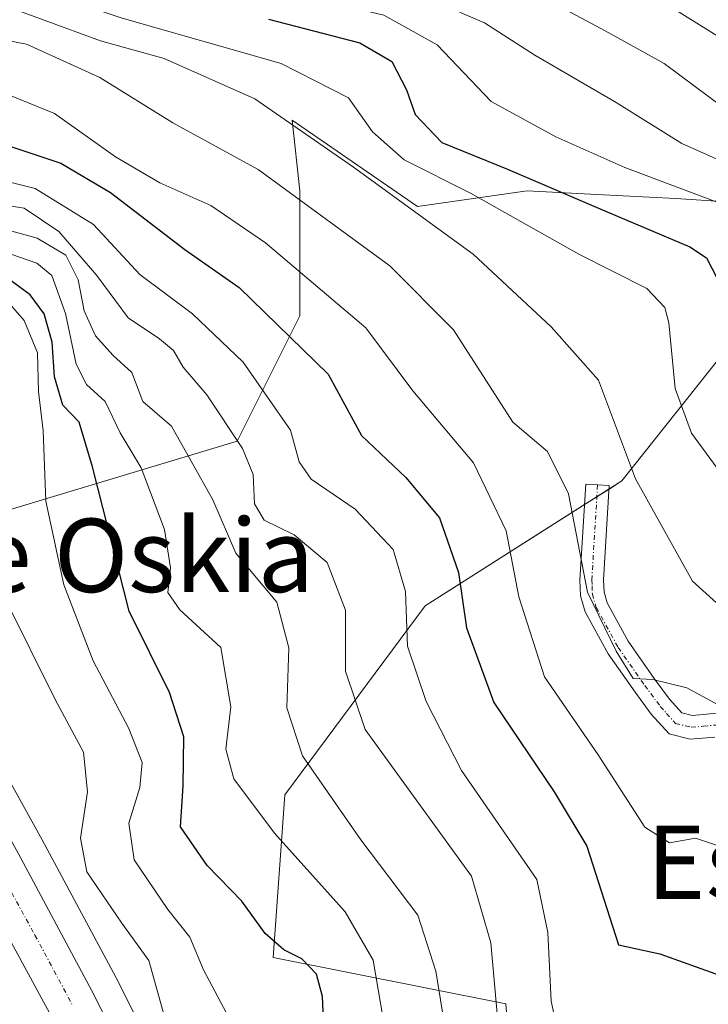
# Model space of a CAD drawing. Units: metres. Extents: x 593552 to 596987, y 4747575 to 4749936.
# Drawn here: x 596215 to 596290, y 4748360 to 4748467 of the extents above; entities that cross this region are included whole.
import ezdxf
from ezdxf.enums import TextEntityAlignment as Align

# ---------------------------------------------------------------- set-up
doc = ezdxf.new("R2010")
doc.units = ezdxf.units.M
doc.header["$MEASUREMENT"] = 0
doc.linetypes.add('TRAZO_Y_PUNTO', pattern=[1, 0.5, -0.25, 0, -0.25])
for name, color, linetype, lineweight in [('Camino', 19, 'Continuous', 0), ('Camino Cxs', 19, 'Continuous', 0), ('Camino eje', 39, 'TRAZO_Y_PUNTO', 13), ('Carretera de calzada única', 19, 'Continuous', 13), ('Carretera de calzada única Cxs', 19, 'Continuous', 13), ('Carretera de calzada única eje', 19, 'TRAZO_Y_PUNTO', 0), ('Curva de nivel maestra', 36, 'Continuous', 30), ('Curva de nivel normal', 36, 'Continuous', 0), ('Núcleo urbano', 19, 'Continuous', 0), ('Núcleo urbano CxS', 19, 'Continuous', 0), ('Pastizal CxS', 92, 'Continuous', 0), ('Roquedo', 95, 'Continuous', 0), ('Roquedo CxS', 135, 'Continuous', 0), ('Texto cartográfico', 19, 'Continuous', 0)]:
    doc.layers.add(name, color=color, linetype=linetype, lineweight=lineweight)
doc.styles.add('Arial', font='txt', dxfattribs={"height": 0.2})

# ---------------------------------------------------------------- blocks, each defined once
blk = doc.blocks.new('*U160')
at = {"layer": 'Pastizal CxS', "color": 92, "linetype": 'Continuous', "lineweight": 0}
for points in [[(596233.44, 4748346.19, 439.53), (596225.55, 4748362.01, 437.68), (596225.51, 4748362.09, 437.68), (596217.18, 4748377.61, 437.17), (596209.81, 4748390.91, 436.33)], [(596198.72, 4748409.16, 435.88), (596238.47, 4748421.11, 464.35), (596245.3, 4748434.79, 476.58), (596245.3, 4748448.46, 485.25), (596244.45, 4748456.15, 489.56), (596244.45, 4748456.15, 489.56), (596258.12, 4748446.75, 490.21), (596270.08, 4748448.46, 498.46), (596277.7, 4748448.06, 501.12), (596286.32, 4748447.6, 503.16), (596304, 4748446.46, 510.31), (596280.44, 4748416.78, 489.35), (596258.97, 4748403.17, 471.06), (596243.67, 4748382.54, 457.16), (596242.4, 4748364.79, 449.43), (596267.76, 4748359.72, 465.63), (596270.08, 4748328.83, 455.9)]]:
    blk.add_polyline3d(points, dxfattribs=at)
blk = doc.blocks.new('*U259')
at = {"layer": 'Curva de nivel maestra', "color": 36, "linetype": 'Continuous', "lineweight": 30}
blk.add_polyline3d([(596247.98, 4748355.66, 450), (596247.78, 4748360.51, 450), (596247.1, 4748362.95, 450), (596245.5, 4748364.62, 450), (596243.55, 4748365.61, 450), (596241.51, 4748367.4, 450), (596238.98, 4748370.92, 450), (596235.19, 4748374.83, 450), (596232.28, 4748379.05, 450), (596232.56, 4748383.51, 450), (596232.64, 4748388.86, 450), (596231.07, 4748393.69, 450), (596226.66, 4748402.59, 450), (596222.68, 4748418.32, 450), (596221.22, 4748423.19, 450), (596219.42, 4748425.06, 450), (596218.51, 4748428.15, 450), (596218.29, 4748431.94, 450), (596217.41, 4748435.01, 450), (596215.87, 4748437.1, 450), (596213.4, 4748438.91, 450)], dxfattribs=at)

msp = doc.modelspace()

# ---------------------------------------------------------------- linework, layer by layer
at = {"layer": 'Camino', "color": 19, "linetype": 'Continuous', "lineweight": 0}
msp.add_polyline3d([(596290.56, 4748388.84, 483.57), (596287.88, 4748388.6, 483.47), (596285.58, 4748389.17, 483.39), (596283.62, 4748391.35, 483.78), (596281.87, 4748393.72, 484.6), (596278.93, 4748397.93, 484.57), (596276.43, 4748402.49, 484.78), (596275.93, 4748404.23, 484.58), (596275.86, 4748406.01, 484.61), (596276.5, 4748416.44, 486.22), (596279.06, 4748416.28, 488.13), (596278.43, 4748405.98, 485.62), (596278.49, 4748404.65, 485.46), (596278.83, 4748403.47, 485.36), (596281.12, 4748399.29, 485.18), (596283.96, 4748395.22, 484.96), (596285.61, 4748392.98, 484.44), (596286.97, 4748391.48, 484.16), (596288.09, 4748391.2, 484.17), (596290.86, 4748391.44, 484.45)], dxfattribs=at)
at = {"layer": 'Camino Cxs', "color": 19, "linetype": 'Continuous', "lineweight": 0}
msp.add_polyline3d([(596290.56, 4748388.84, 483.57), (596287.88, 4748388.6, 483.47), (596285.58, 4748389.17, 483.39), (596283.62, 4748391.35, 483.78), (596281.87, 4748393.72, 484.6), (596278.93, 4748397.93, 484.57), (596276.43, 4748402.49, 484.78), (596275.93, 4748404.23, 484.58), (596275.86, 4748406.01, 484.61), (596276.5, 4748416.44, 486.22), (596279.06, 4748416.28, 488.13), (596278.43, 4748405.98, 485.62), (596278.49, 4748404.65, 485.46), (596278.83, 4748403.47, 485.36), (596281.12, 4748399.29, 485.18), (596283.96, 4748395.22, 484.96), (596285.61, 4748392.98, 484.44), (596286.97, 4748391.48, 484.16), (596288.09, 4748391.2, 484.17), (596290.86, 4748391.44, 484.45)], dxfattribs=at)
at = {"layer": 'Camino eje', "color": 39, "linetype": 'TRAZO_Y_PUNTO', "lineweight": 13}
msp.add_polyline3d([(596277.78, 4748416.36, 487.19), (596277.15, 4748406, 485.23), (596277.18, 4748405.33, 485.19), (596277.21, 4748404.44, 485.14), (596277.63, 4748402.98, 485.08), (596280.03, 4748398.61, 484.92), (596282.92, 4748394.47, 484.75), (596284.62, 4748392.17, 484.15), (596285.3, 4748391.42, 483.98), (596286.28, 4748390.33, 483.82), (596287.99, 4748389.9, 483.82), (596289.33, 4748390.02, 483.91), (596290.71, 4748390.14, 484)], dxfattribs=at)
at = {"layer": 'Carretera de calzada única', "color": 19, "linetype": 'Continuous', "lineweight": 13}
for points in [[(596036.24, 4748528.23, 424.24), (596106.6, 4748507.68, 430.52), (596114.78, 4748504.43, 431.47), (596122.6, 4748500.31, 432.24), (596135.1, 4748491.17, 433.33), (596138.62, 4748487.32, 433.59), (596144.07, 4748478.75, 434.3), (596148.07, 4748469.67, 435.23), (596150.46, 4748461.51, 435.48), (596152.3, 4748453.83, 436.39), (596153.89, 4748449.42, 436.39), (596157.1, 4748443.51, 436.61), (596161.44, 4748438.43, 436.31), (596166.32, 4748434.3, 436.19), (596185.78, 4748419.89, 435.77), (596189.89, 4748415.91, 435.8), (596193.53, 4748411.55, 435.83), (596199.42, 4748402.68, 435.89), (596207.19, 4748389.46, 436.25), (596214.55, 4748376.17, 436.75), (596222.87, 4748360.67, 437.64), (596230.76, 4748344.85, 438.45), (596240.12, 4748323.97, 439.38), (596249.42, 4748303.18, 439.86)], [(596244.67, 4748301.04, 439.56), (596235.37, 4748321.84, 439.03), (596226.05, 4748342.64, 437.72), (596218.25, 4748358.26, 437.45), (596202.67, 4748386.88, 435.95), (596195.01, 4748399.92, 435.44), (596189.35, 4748408.43, 435.1), (596186.07, 4748412.35, 435.12), (596182.39, 4748415.92, 434.62), (596179.28, 4748418.17, 434.62)]]:
    msp.add_polyline3d(points, dxfattribs=at)
at = {"layer": 'Carretera de calzada única Cxs', "color": 19, "linetype": 'Continuous', "lineweight": 13}
for points in [[(596148.07, 4748469.67, 435.23), (596150.46, 4748461.51, 435.48), (596152.3, 4748453.83, 436.39), (596153.89, 4748449.42, 436.39), (596157.1, 4748443.51, 436.61), (596161.44, 4748438.43, 436.31), (596166.32, 4748434.3, 436.19), (596185.78, 4748419.89, 435.77), (596189.89, 4748415.91, 435.8), (596193.53, 4748411.55, 435.83), (596199.42, 4748402.68, 435.89), (596207.19, 4748389.46, 436.25), (596214.55, 4748376.17, 436.75), (596222.87, 4748360.67, 437.64), (596230.76, 4748344.85, 438.45), (596240.12, 4748323.97, 439.38), (596249.42, 4748303.18, 439.86), (596264.82, 4748269.42, 439.56), (596269.62, 4748258.93, 439.45), (596289.28, 4748217.56, 439.38), (596340.39, 4748113.65, 441.06)], [(596335.71, 4748111.34, 440.58), (596284.6, 4748215.27, 438.55), (596277.14, 4748230.97, 439.16), (596264.89, 4748256.75, 439.39), (596244.67, 4748301.04, 439.56), (596235.37, 4748321.84, 439.03), (596226.05, 4748342.64, 437.72), (596218.25, 4748358.26, 437.45), (596202.67, 4748386.88, 435.95), (596195.01, 4748399.92, 435.44), (596189.35, 4748408.43, 435.1), (596186.07, 4748412.35, 435.12), (596182.39, 4748415.92, 434.62), (596179.28, 4748418.17, 434.62), (596168.44, 4748426.02, 434.78), (596157.76, 4748434.73, 436.66), (596152.8, 4748440.55, 436.6), (596149.12, 4748447.27, 436.24), (596147.3, 4748452.34, 435.95), (596145.44, 4748460.17, 434.74), (596143.17, 4748467.88, 433.4)]]:
    msp.add_polyline3d(points, dxfattribs=at)
at = {"layer": 'Carretera de calzada única eje', "color": 19, "linetype": 'TRAZO_Y_PUNTO', "lineweight": 0}
msp.add_polyline3d([(596208.6, 4748381.51, 436.35), (596216.39, 4748367.22, 437.1), (596220.55, 4748359.47, 437.58)], dxfattribs=at)
at = {"layer": 'Curva de nivel maestra', "color": 36, "linetype": 'Continuous', "lineweight": 30}
for points in [[(596167.67, 4748470.39, 475), (596176.6, 4748462.85, 475), (596178.64, 4748462.61, 475), (596190.19, 4748459.86, 475), (596197.34, 4748458.5, 475), (596203.5, 4748456.52, 475), (596209.21, 4748455.04, 475), (596213.86, 4748453.24, 475), (596219.23, 4748451.46, 475), (596224.62, 4748448.26, 475), (596232.75, 4748442.04, 475), (596238.66, 4748437.9, 475), (596248.38, 4748428.44, 475), (596252.04, 4748421.76, 475), (596256.85, 4748417.17, 475), (596260.52, 4748412.76, 475), (596262.61, 4748406.8, 475), (596263.46, 4748400.76, 475), (596266.45, 4748392.61, 475), (596273.06, 4748382.86, 475), (596276.59, 4748376.94, 475), (596280.05, 4748366.17, 475), (596284.58, 4748365.19, 475), (596291.09, 4748362.84, 475)], [(596241.88, 4748467.16, 500), (596251.84, 4748464.6, 500), (596255.34, 4748462.55, 500), (596256.93, 4748459.45, 500), (596257.88, 4748456.76, 500), (596260.78, 4748453.71, 500), (596267.96, 4748450.82, 500), (596277.89, 4748446.55, 500), (596287.86, 4748442.34, 500), (596289.68, 4748441.14, 500), (596291.46, 4748437.66, 500)]]:
    msp.add_polyline3d(points, dxfattribs=at)
at = {"layer": 'Curva de nivel normal', "color": 36, "linetype": 'Continuous', "lineweight": 0}
for points in [[(596215.46, 4748487.62, 520), (596218.09, 4748486.78, 520), (596229.84, 4748483.51, 520), (596237.23, 4748483.02, 520), (596243.79, 4748483.69, 520), (596251.31, 4748482.44, 520), (596258.03, 4748478.57, 520), (596261.76, 4748475.05, 520), (596266.55, 4748473.55, 520), (596274.92, 4748472.98, 520), (596282.35, 4748470.67, 520), (596291.6, 4748464.9, 520)], [(596291.72, 4748457.36, 515), (596285.05, 4748462.35, 515), (596278.61, 4748465.91, 515), (596273.38, 4748468.69, 515), (596268.55, 4748469.86, 515), (596264.57, 4748470.15, 515), (596261.62, 4748471.04, 515), (596259.41, 4748472.99, 515), (596258.2, 4748475.51, 515), (596256.04, 4748476.68, 515), (596249.28, 4748477.25, 515), (596240.98, 4748478.29, 515), (596230.1, 4748478.7, 515), (596215.2, 4748483.93, 515), (596210.47, 4748485.59, 515)], [(596206.33, 4748483.9, 510), (596213.56, 4748481.18, 510), (596227.13, 4748475.44, 510), (596234.27, 4748473.91, 510), (596241.11, 4748473.87, 510), (596249.2, 4748472.31, 510), (596255.89, 4748471.31, 510), (596260.8, 4748468.78, 510), (596265.45, 4748466.76, 510), (596270.95, 4748463.26, 510), (596279.79, 4748458.1, 510), (596286.96, 4748453.62, 510), (596292.34, 4748451.22, 510)], [(596291.87, 4748446.82, 505), (596280.74, 4748450.98, 505), (596273.24, 4748454.32, 505), (596266.16, 4748458.19, 505), (596260.26, 4748464.36, 505), (596254.46, 4748467.63, 505), (596240.35, 4748470.99, 505), (596233.3, 4748471.27, 505), (596224.14, 4748473.44, 505), (596208.08, 4748480.04, 505), (596202.3, 4748482.26, 505)], [(596194.01, 4748478.88, 495), (596198.34, 4748476.98, 495), (596205.89, 4748474.86, 495), (596214.94, 4748471.01, 495), (596225.92, 4748467.27, 495), (596243.27, 4748462.33, 495), (596250.61, 4748458.58, 495), (596253.24, 4748454.88, 495), (596256.68, 4748451.81, 495), (596263.92, 4748448.18, 495), (596275.73, 4748441.52, 495), (596283.17, 4748437.77, 495), (596285.11, 4748435.7, 495), (596285.56, 4748434.05, 495), (596286.26, 4748426.86, 495), (596288.04, 4748422, 495), (596293.11, 4748415.05, 495)], [(596186.99, 4748476.03, 490), (596188.08, 4748475.72, 490), (596193.57, 4748473.21, 490), (596200.67, 4748471.64, 490), (596211.2, 4748469.37, 490), (596223.55, 4748464.81, 490), (596230.51, 4748462.87, 490), (596240.4, 4748458.5, 490), (596251.15, 4748451.02, 490), (596264.22, 4748441.54, 490), (596272.72, 4748433.59, 490), (596277.87, 4748427.79, 490), (596281.93, 4748417.01, 490), (596288.14, 4748405.83, 490), (596294.13, 4748400.44, 490)], [(596293.09, 4748391.2, 485), (596287.5, 4748394.21, 485), (596283.79, 4748395.1, 485), (596281.66, 4748395.23, 485), (596279.81, 4748398.21, 485), (596276.68, 4748404.64, 485), (596274.62, 4748415.36, 485), (596272.32, 4748420.01, 485), (596268.54, 4748423.19, 485), (596262.05, 4748433.28, 485), (596255.12, 4748440.26, 485), (596240.76, 4748450.76, 485), (596231.44, 4748455.88, 485), (596223.46, 4748460.8, 485), (596215.47, 4748464.44, 485), (596206.76, 4748466.13, 485), (596193.9, 4748467.45, 485), (596188.36, 4748468.8, 485), (596183.66, 4748471.23, 485), (596180.53, 4748472.02, 485)], [(596178.53, 4748467.35, 480), (596179.16, 4748467.31, 480), (596189.04, 4748464.48, 480), (596198.92, 4748462.7, 480), (596211.63, 4748459.7, 480), (596218.54, 4748456.88, 480), (596225.17, 4748452.14, 480), (596230.01, 4748449.32, 480), (596235.57, 4748446.84, 480), (596241.55, 4748442.76, 480), (596252.49, 4748433.5, 480), (596257.64, 4748426.61, 480), (596264.25, 4748418.77, 480), (596267.82, 4748411.34, 480), (596269.2, 4748404.12, 480), (596271.98, 4748395.42, 480), (596277.83, 4748386.9, 480), (596282.94, 4748379.02, 480), (596285.62, 4748377.31, 480), (596288.48, 4748377.79, 480), (596291.73, 4748376.7, 480)], [(596175.07, 4748459.27, 470), (596175.27, 4748459.21, 470), (596183.16, 4748457.68, 470), (596203.09, 4748452, 470), (596216.41, 4748448.7, 470), (596222.79, 4748444.78, 470), (596227.82, 4748439.32, 470), (596233.59, 4748435.02, 470), (596239.11, 4748429.73, 470), (596244.28, 4748422.32, 470), (596245.22, 4748418.87, 470), (596246.53, 4748416.97, 470), (596251.32, 4748413.72, 470), (596255.48, 4748409.32, 470), (596256.81, 4748404.73, 470), (596257.03, 4748398.75, 470), (596259.06, 4748392.72, 470), (596262.93, 4748385.19, 470), (596271.15, 4748373.29, 470), (596272.36, 4748367.5, 470), (596272.71, 4748360.01, 470), (596273.69, 4748355.47, 470)], [(596210.73, 4748447.26, 465), (596215.23, 4748446.54, 465), (596219, 4748444, 465), (596223.15, 4748439.21, 465), (596226.58, 4748434.58, 465), (596229.99, 4748432.29, 465), (596231.51, 4748431.01, 465), (596232.58, 4748429.19, 465), (596235.14, 4748426.19, 465), (596239.03, 4748420.32, 465), (596240.2, 4748417.47, 465), (596240.33, 4748414.3, 465), (596241.39, 4748412.51, 465), (596244.68, 4748410.91, 465), (596248.28, 4748407.87, 465), (596250.26, 4748402.69, 465), (596250.29, 4748396.02, 465), (596252.44, 4748389.65, 465), (596264.01, 4748373.65, 465), (596266.14, 4748366.39, 465), (596266.92, 4748357.42, 465)], [(596168.87, 4748444.82, 445), (596171.52, 4748444.62, 445), (596179.1, 4748445.8, 445), (596187.42, 4748446.01, 445), (596202.31, 4748444.19, 445), (596207.18, 4748442.3, 445), (596210.73, 4748439.37, 445), (596215.21, 4748434.29, 445), (596216.69, 4748430.77, 445), (596216.78, 4748426.53, 445), (596217.29, 4748422.26, 445), (596217.58, 4748414.58, 445), (596219.53, 4748405.46, 445), (596222.76, 4748397.14, 445), (596226.63, 4748389.78, 445), (596228.08, 4748386.05, 445), (596227.82, 4748383.33, 445), (596226.63, 4748379.43, 445), (596227.23, 4748375.45, 445), (596230.88, 4748370.01, 445), (596233.31, 4748366.98, 445), (596234.8, 4748363.44, 445), (596237.9, 4748357.54, 445)], [(596210.55, 4748444.94, 460), (596216.62, 4748443.27, 460), (596219.77, 4748441.42, 460), (596221.1, 4748438.73, 460), (596221.78, 4748435.36, 460), (596222.99, 4748432.62, 460), (596224.88, 4748430.52, 460), (596226.98, 4748428.62, 460), (596228.17, 4748425.44, 460), (596231.3, 4748422.78, 460), (596233.43, 4748418.96, 460), (596235.79, 4748414.72, 460), (596238.32, 4748408.92, 460), (596242.8, 4748403.57, 460), (596244.09, 4748398.56, 460), (596243.86, 4748392.04, 460), (596245.58, 4748386.8, 460), (596251.96, 4748377.62, 460), (596258.18, 4748369.41, 460), (596260.15, 4748363.3, 460), (596261.68, 4748353.67, 460)], [(596212.91, 4748441.81, 455), (596216.6, 4748440.55, 455), (596218.24, 4748439.21, 455), (596219.73, 4748435.04, 455), (596220.9, 4748429.54, 455), (596222.01, 4748427.31, 455), (596224.04, 4748425.44, 455), (596225.71, 4748422.03, 455), (596227.98, 4748418.2, 455), (596230.54, 4748411.5, 455), (596231.18, 4748407.29, 455), (596230.89, 4748404.62, 455), (596232.19, 4748402.72, 455), (596236.66, 4748398.6, 455), (596237.76, 4748392.14, 455), (596237.22, 4748387.53, 455), (596238.11, 4748384.27, 455), (596242.53, 4748378.33, 455), (596250.23, 4748369.77, 455), (596253.29, 4748364.48, 455), (596254.94, 4748354.87, 455)], [(596231, 4748356.62, 440), (596228.83, 4748364.46, 440), (596225.88, 4748368.52, 440), (596222.07, 4748374.12, 440), (596221.36, 4748377.81, 440), (596222.12, 4748382.86, 440), (596221.69, 4748387.19, 440), (596218.59, 4748392.92, 440), (596213.17, 4748403.84, 440)]]:
    msp.add_polyline3d(points, dxfattribs=at)
at = {"layer": 'Núcleo urbano', "color": 19, "linetype": 'Continuous', "lineweight": 0}
msp.add_polyline3d([(596291.4, 4748220.09, 439.51), (596272.34, 4748260.2, 439.52), (596267.56, 4748270.68, 439.63), (596265.75, 4748274.64, 439.64), (596262.81, 4748281.07, 439.69), (596258.13, 4748291.33, 439.82), (596252.15, 4748304.42, 440.33), (596242.86, 4748325.2, 439.98), (596233.5, 4748346.08, 439.55), (596233.44, 4748346.19, 439.53), (596225.55, 4748362.01, 437.68), (596225.51, 4748362.09, 437.68), (596217.18, 4748377.61, 437.17), (596209.81, 4748390.91, 436.33), (596209.78, 4748390.97, 436.33), (596202.01, 4748404.2, 435.92), (596201.92, 4748404.34, 435.9), (596198.72, 4748409.16, 435.88)], dxfattribs=at)
at = {"layer": 'Núcleo urbano CxS', "color": 19, "linetype": 'Continuous', "lineweight": 0}
msp.add_polyline3d([(596150.95, 4748470.51, 436.53), (596153.34, 4748462.35, 438.02), (596153.38, 4748462.21, 438.08), (596155.18, 4748454.69, 439.1), (596156.64, 4748450.65, 437.94), (596159.59, 4748445.22, 439.5), (596163.56, 4748440.56, 437.99), (596168.18, 4748436.65, 436.27), (596187.57, 4748422.3, 435.79), (596187.71, 4748422.19, 435.81), (596187.87, 4748422.05, 435.82), (596191.98, 4748418.07, 435.83), (596192.19, 4748417.84, 435.85), (596195.83, 4748413.47, 435.79), (596196.03, 4748413.21, 435.8), (596198.72, 4748409.16, 435.88), (596201.92, 4748404.34, 435.9), (596202.01, 4748404.2, 435.92), (596209.78, 4748390.97, 436.33), (596209.81, 4748390.91, 436.33), (596217.18, 4748377.61, 437.17), (596225.51, 4748362.09, 437.68), (596225.55, 4748362.01, 437.68), (596233.44, 4748346.19, 439.53)], dxfattribs=at)
at = {"layer": 'Pastizal CxS', "color": 92, "linetype": 'Continuous', "lineweight": 0}
for points in [[(596291.81, 4748312.62, 451.81), (596280.9, 4748309.6, 446.45), (596270.08, 4748306.61, 442.89), (596261.54, 4748310.03, 444.8), (596270.08, 4748328.83, 455.9), (596267.76, 4748359.72, 465.64), (596242.4, 4748364.79, 449.43), (596243.67, 4748382.54, 457.16), (596258.97, 4748403.17, 471.06), (596276.36, 4748414.2, 486.08), (596277.7, 4748415.04, 486.95), (596279.04, 4748415.89, 488.02), (596280.43, 4748416.78, 489.35), (596304, 4748446.46, 510.31), (596286.32, 4748447.6, 503.16), (596277.7, 4748448.06, 501.12), (596270.08, 4748448.46, 498.46), (596258.12, 4748446.75, 490.21), (596244.45, 4748456.15, 489.56), (596245.3, 4748448.46, 485.25), (596245.3, 4748434.79, 476.58), (596238.47, 4748421.11, 464.35), (596198.72, 4748409.16, 435.88)], [(596291.4, 4748220.09, 439.51), (596272.34, 4748260.2, 439.52), (596267.56, 4748270.68, 439.63), (596265.75, 4748274.64, 439.64), (596262.81, 4748281.07, 439.69), (596258.13, 4748291.33, 439.82), (596252.15, 4748304.42, 440.33), (596242.86, 4748325.2, 439.98), (596233.5, 4748346.08, 439.55), (596233.44, 4748346.19, 439.53), (596225.55, 4748362.01, 437.68), (596225.51, 4748362.09, 437.68), (596217.18, 4748377.61, 437.17), (596209.81, 4748390.91, 436.33), (596209.78, 4748390.97, 436.33), (596202.01, 4748404.2, 435.92), (596201.92, 4748404.34, 435.9), (596198.72, 4748409.16, 435.88)]]:
    msp.add_polyline3d(points, dxfattribs=at)
at = {"layer": 'Roquedo', "color": 95, "linetype": 'Continuous', "lineweight": 0}
msp.add_polyline3d([(596291.81, 4748312.62, 451.81), (596280.9, 4748309.6, 446.45), (596270.08, 4748306.61, 442.89), (596261.54, 4748310.03, 444.8), (596270.08, 4748328.83, 455.9), (596267.76, 4748359.72, 465.64), (596242.4, 4748364.79, 449.43), (596243.67, 4748382.54, 457.16), (596258.97, 4748403.17, 471.06), (596276.36, 4748414.2, 486.08), (596277.7, 4748415.04, 486.95), (596279.04, 4748415.89, 488.02), (596280.43, 4748416.78, 489.35), (596304, 4748446.46, 510.31), (596286.32, 4748447.6, 503.16), (596277.7, 4748448.06, 501.12), (596270.08, 4748448.46, 498.46), (596258.12, 4748446.75, 490.21), (596244.45, 4748456.15, 489.56), (596245.3, 4748448.46, 485.25), (596245.3, 4748434.79, 476.58), (596238.47, 4748421.11, 464.35), (596198.72, 4748409.16, 435.88)], dxfattribs=at)
at = {"layer": 'Roquedo CxS', "color": 135, "linetype": 'Continuous', "lineweight": 0}
msp.add_polyline3d([(596270.08, 4748328.83, 455.9), (596267.76, 4748359.72, 465.63), (596242.4, 4748364.79, 449.43), (596243.67, 4748382.54, 457.16), (596258.97, 4748403.17, 471.06), (596280.44, 4748416.78, 489.35), (596304, 4748446.46, 510.31), (596286.32, 4748447.6, 503.16), (596277.7, 4748448.06, 501.12), (596270.08, 4748448.46, 498.46), (596258.12, 4748446.75, 490.21), (596244.45, 4748456.15, 489.56), (596245.3, 4748448.46, 485.25), (596245.3, 4748434.79, 476.58), (596238.47, 4748421.11, 464.35), (596198.72, 4748409.16, 435.88)], dxfattribs=at)

# ---------------------------------------------------------------- block references
at = {"layer": 'Curva de nivel maestra', "color": 36, "linetype": 'Continuous', "lineweight": 30}
msp.add_blockref('*U259', (0, 0), dxfattribs=at)
at = {"layer": 'Pastizal CxS', "color": 92, "linetype": 'Continuous', "lineweight": 0}
msp.add_blockref('*U160', (0, 0), dxfattribs=at)

# ---------------------------------------------------------------- texts
at = {"layer": 'Texto cartográfico', "color": 19, "linetype": 'Continuous', "lineweight": 0, "style": 'Arial'}
for s, p in [('Ubarka de Oskia', (596205.23, 4748408.66)), ('Estingota', (596307.31, 4748375.18))]:
    msp.add_text(s, height=8, dxfattribs=at).set_placement(p, align=Align.MIDDLE_CENTER)

doc.saveas('drawing.dxf')
